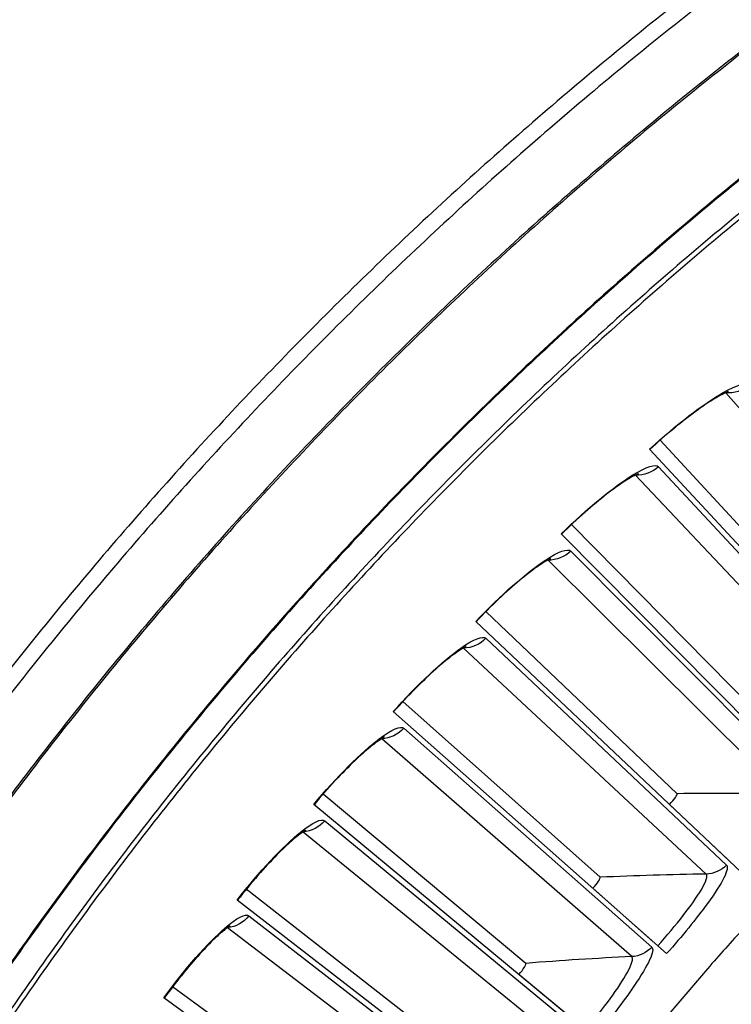
# Model space of a CAD drawing. Units: inches. Extents: x -30.1 to 67.9, y 1 to 61.1.
# Drawn here: x -18.9 to -17.7, y 16.7 to 18.4 of the extents above; entities that cross this region are included whole.
import ezdxf

# ---------------------------------------------------------------- set-up
doc = ezdxf.new("R2010")
doc.units = ezdxf.units.IN
doc.header["$LTSCALE"] = 4
doc.header["$MEASUREMENT"] = 0
doc.layers.add('Visible (ANSI)', color=7, linetype='Continuous')
doc.layers.add('Visible Narrow (ANSI)', color=7, linetype='Continuous')

msp = doc.modelspace()

# ---------------------------------------------------------------- linework, layer by layer
at = {"layer": 'Visible (ANSI)'}
for p, q in [((-17.53508, 17.32231), (-17.83489, 17.64778)), ((-17.53508, 17.32231), (-17.83489, 17.64778)), ((-17.43664, 17.18415), (-17.85277, 17.6325)), ((-17.67302, 17.19101), (-17.98331, 17.5065)), ((-17.67302, 17.19101), (-17.98331, 17.5065)), ((-17.57011, 17.05615), (-18.00068, 17.49065)), ((-17.80658, 17.05527), (-18.12703, 17.36044)), ((-17.80658, 17.05527), (-18.12703, 17.36044)), ((-17.69933, 16.92385), (-18.14388, 17.34403)), ((-17.93564, 16.91523), (-18.2659, 17.20976)), ((-17.93564, 16.91523), (-18.2659, 17.20976)), ((-17.82414, 16.78739), (-18.2822, 17.19281)), ((-18.06005, 16.77105), (-18.39977, 17.05461)), ((-18.06005, 16.77105), (-18.39977, 17.05461)), ((-17.94443, 16.64692), (-18.4155, 17.03714)), ((-17.72105, 16.94438), (-17.81928, 17.03722)), ((-18.17967, 16.62287), (-18.52848, 16.89518)), ((-18.17967, 16.62287), (-18.52848, 16.89518)), ((-17.84652, 16.8072), (-17.94774, 16.89678)), ((-18.06005, 16.50259), (-18.54364, 16.87719)), ((-17.96744, 16.66598), (-18.07154, 16.75221)), ((-18.29439, 16.47087), (-18.65192, 16.73161)), ((-18.29439, 16.47087), (-18.65192, 16.73161)), ((-18.1709, 16.35456), (-18.66647, 16.71314))]:
    msp.add_line(p, q, dxfattribs=at)
at = {"layer": 'Visible (ANSI)', "flags": 128}
for points in [[(-16.4041, 19.23523, 0.0063322), (-16.56007, 19.162, 0.0063322), (-16.71415, 19.08484, 0.0063322), (-16.86622, 19.0038, 0.0063322), (-17.01619, 18.91894, 0.0063322), (-17.16396, 18.83031, 0.0063322), (-17.30944, 18.73797, 0.0063322), (-17.45253, 18.64197, 0.0063322), (-17.59315, 18.54237, 0.0063322), (-17.7312, 18.43925, 0.0063322), (-17.86659, 18.33267, 0.0063322), (-17.99924, 18.22269, 0.0063322), (-18.12907, 18.10938, 0.0063322), (-18.25598, 17.99283, 0.0063322), (-18.3799, 17.87309, 0.0063322), (-18.50074, 17.75026, 0.0063322), (-18.61844, 17.62441, 0.0063322), (-18.73291, 17.49561, 0.0063322), (-18.84409, 17.36396, 0.0063322), (-18.95189, 17.22953, 0.0063322)], [(-16.4147, 19.20121, 0.0063837), (-16.57107, 19.12711, 0.0063837), (-16.72549, 19.04904, 0.0063837), (-16.87787, 18.96705, 0.0063837), (-17.02811, 18.8812, 0.0063837), (-17.17611, 18.79154, 0.0063837), (-17.32177, 18.69813, 0.0063837), (-17.46499, 18.60103, 0.0063837), (-17.60569, 18.50031, 0.0063837), (-17.74378, 18.39603, 0.0063837), (-17.87915, 18.28826, 0.0063837), (-18.01173, 18.17706, 0.0063837), (-18.14143, 18.06252, 0.0063837), (-18.26816, 17.9447, 0.0063837), (-18.39184, 17.82369, 0.0063837), (-18.51239, 17.69956, 0.0063837), (-18.62974, 17.57239, 0.0063837), (-18.74379, 17.44226, 0.0063837), (-18.85449, 17.30927, 0.0063837), (-18.96176, 17.17349, 0.0063837)], [(-16.77148, 18.658, 0.0064022), (-16.91427, 18.57472, 0.0064022), (-17.05488, 18.48781, 0.0064022), (-17.19323, 18.39733, 0.0064022), (-17.32921, 18.30333, 0.0064022), (-17.46273, 18.20589, 0.0064022), (-17.59372, 18.10505, 0.0064022), (-17.72209, 18.0009, 0.0064022), (-17.84774, 17.89349, 0.0064022), (-17.97061, 17.7829, 0.0064022), (-18.0906, 17.6692, 0.0064022), (-18.20764, 17.55247, 0.0064022), (-18.32165, 17.43277, 0.0064022), (-18.43256, 17.3102, 0.0064022), (-18.5403, 17.18483, 0.0064022), (-18.64479, 17.05674, 0.0064022), (-18.74597, 16.92601, 0.0064022), (-18.84376, 16.79274, 0.0064022), (-18.93812, 16.65701, 0.0064022)], [(-17.57867, 16.9509, 0.0059205), (-17.69874, 16.8255, 0.0113063), (-17.75933, 16.75771, 0.0005351), (-17.91664, 16.57306, 0.0059205), (-17.93064, 16.55619, 0.0059205), (-18.01267, 16.45244, 0.0059205), (-18.09222, 16.34678, 0.0059205), (-18.16924, 16.23926, 0.0059205), (-18.2437, 16.12995, 0.0059205), (-18.25561, 16.11155, 0.0005351), (-18.38474, 15.9062, 0.0113063), (-18.43131, 15.82811, 0.0059205), (-18.51504, 15.67602)]]:
    msp.add_lwpolyline(points, format="xyb", dxfattribs=at)
at = {"layer": 'Visible (ANSI)'}
for radius, start, end in [(8.0343, 89.308822, 89.208822), (8.0093, 89.308822, 89.208822), (8.007, 94.014274, 93.914274), (7.982, 94.014274, 93.914274)]:
    msp.add_arc((-13.59097, 13.04071), radius, start, end, dxfattribs=at)
for points, knots in [([(-17.72035, 17.72911), (-17.72035, 17.72911), (-17.7211, 17.72888), (-17.72409, 17.72771), (-17.72683, 17.7265), (-17.73472, 17.72248), (-17.74048, 17.71922), (-17.75515, 17.71011), (-17.76466, 17.70369), (-17.78637, 17.68793), (-17.79903, 17.67809), (-17.82519, 17.65647), (-17.839, 17.64436), (-17.85231, 17.632)], [0.07907843, 0.07907843, 0.07907843, 0.07907843, 0.12281097, 0.12281097, 0.18484648, 0.18484648, 0.27067336, 0.27067336, 0.38064358, 0.38064358, 0.50737688, 0.50737688, 0.63963507, 0.63963507, 0.63963507, 0.63963507]), ([(-17.87149, 17.59153), (-17.87149, 17.59153), (-17.87224, 17.59128), (-17.87518, 17.59001), (-17.87788, 17.58871), (-17.88563, 17.58443), (-17.89129, 17.58099), (-17.90565, 17.5714), (-17.91494, 17.56468), (-17.93613, 17.54821), (-17.94846, 17.53797), (-17.9739, 17.5155), (-17.98731, 17.50294), (-18.0002, 17.49016)], [0.07907844, 0.07907844, 0.07907844, 0.07907844, 0.12281097, 0.12281097, 0.18484647, 0.18484647, 0.27067335, 0.27067335, 0.38064357, 0.38064357, 0.50737687, 0.50737687, 0.63963503, 0.63963503, 0.63963503, 0.63963503]), ([(-18.01806, 17.44908), (-18.01806, 17.44908), (-18.01879, 17.44881), (-18.02169, 17.44745), (-18.02435, 17.44605), (-18.03196, 17.44153), (-18.0375, 17.4379), (-18.05154, 17.42785), (-18.06061, 17.42082), (-18.08124, 17.40368), (-18.09323, 17.39303), (-18.11792, 17.36974), (-18.13091, 17.35676), (-18.14338, 17.34356)], [0.07907844, 0.07907844, 0.07907844, 0.07907844, 0.12281096, 0.12281096, 0.18484646, 0.18484646, 0.27067334, 0.27067334, 0.38064356, 0.38064356, 0.50737685, 0.50737685, 0.63963499, 0.63963499, 0.63963499, 0.63963499]), ([(-18.15988, 17.30192), (-18.15988, 17.30192), (-18.16061, 17.30162), (-18.16346, 17.30017), (-18.16607, 17.29869), (-18.17353, 17.29391), (-18.17895, 17.2901), (-18.19265, 17.2796), (-18.20148, 17.27228), (-18.22155, 17.25447), (-18.23318, 17.24344), (-18.25709, 17.21936), (-18.26965, 17.20595), (-18.28169, 17.19235)], [0.07907844, 0.07907844, 0.07907844, 0.07907844, 0.12281095, 0.12281095, 0.18484645, 0.18484645, 0.27067333, 0.27067333, 0.38064354, 0.38064354, 0.50737683, 0.50737683, 0.63963496, 0.63963496, 0.63963496, 0.63963496]), ([(-18.29682, 17.15019), (-18.29682, 17.15019), (-18.29753, 17.14988), (-18.30034, 17.14832), (-18.3029, 17.14676), (-18.31019, 17.14175), (-18.31548, 17.13776), (-18.32884, 17.12682), (-18.33743, 17.11921), (-18.3569, 17.10075), (-18.36817, 17.08935), (-18.39128, 17.0645), (-18.40339, 17.05069), (-18.41497, 17.0367)], [0.07907845, 0.07907845, 0.07907845, 0.07907845, 0.12281095, 0.12281095, 0.18484644, 0.18484644, 0.27067331, 0.27067331, 0.38064351, 0.38064351, 0.50737681, 0.50737681, 0.63963493, 0.63963493, 0.63963493, 0.63963493]), ([(-18.42871, 16.99407), (-18.42871, 16.99407), (-18.42942, 16.99373), (-18.43218, 16.99209), (-18.43468, 16.99044), (-18.44181, 16.98519), (-18.44697, 16.98103), (-18.45996, 16.96966), (-18.46829, 16.96178), (-18.48715, 16.94269), (-18.49804, 16.93092), (-18.52032, 16.90533), (-18.53198, 16.89113), (-18.5431, 16.87678)], [0.07907846, 0.07907846, 0.07907846, 0.07907846, 0.12281094, 0.12281094, 0.18484642, 0.18484642, 0.27067328, 0.27067328, 0.38064348, 0.38064348, 0.50737678, 0.50737678, 0.6396349, 0.6396349, 0.6396349, 0.6396349]), ([(-18.55544, 16.83372), (-18.55544, 16.83372), (-18.55613, 16.83335), (-18.55883, 16.83162), (-18.56128, 16.82989), (-18.56823, 16.82441), (-18.57325, 16.82009), (-18.58586, 16.8083), (-18.59394, 16.80015), (-18.61216, 16.78045), (-18.62266, 16.76834), (-18.64409, 16.74203), (-18.65528, 16.72745), (-18.66592, 16.71274)], [0.07907847, 0.07907847, 0.07907847, 0.07907847, 0.12281092, 0.12281092, 0.1848464, 0.1848464, 0.27067325, 0.27067325, 0.38064345, 0.38064345, 0.50737674, 0.50737674, 0.63963487, 0.63963487, 0.63963487, 0.63963487])]:
    msp.add_open_spline(points, degree=3, knots=knots, dxfattribs=at)
for points in [[(-17.80658, 17.05527), (-17.80658, 17.05527), (-17.80658, 17.05527), (-17.80658, 17.05527)], [(-17.93564, 16.91523), (-17.93564, 16.91523), (-17.93564, 16.91523), (-17.93564, 16.91523)], [(-18.06005, 16.77105), (-18.06005, 16.77105), (-18.06005, 16.77105), (-18.06005, 16.77105)]]:
    msp.add_open_spline(points, degree=3, dxfattribs=at)
at = {"layer": 'Visible Narrow (ANSI)'}
for p, q in [((-17.35773, 17.31034), (-17.72524, 17.72692)), ((-17.49537, 17.18485), (-17.87631, 17.58918)), ((-17.83792, 17.60315), (-17.46039, 17.19757)), ((-17.98488, 17.46179), (-17.59428, 17.06878)), ((-17.62883, 17.05492), (-18.02279, 17.44658)), ((-18.12713, 17.31571), (-17.7239, 16.93568)), ((-17.75797, 16.9207), (-18.16453, 17.29926)), ((-18.26454, 17.16505), (-17.84909, 16.79841)), ((-17.88265, 16.78232), (-18.30138, 17.14738)), ((-18.39694, 17.00997), (-17.96972, 16.65713)), ((-18.00274, 16.63994), (-18.43318, 16.99111)), ((-18.5242, 16.85065), (-18.08566, 16.51197)), ((-18.11811, 16.49371), (-18.55981, 16.83062))]:
    msp.add_line(p, q, dxfattribs=at)
at = {"layer": 'Visible Narrow (ANSI)', "flags": 128}
for points in [[(-16.14111, 19.20754, 0.0063692), (-16.29738, 19.14057, 0.0063692), (-16.45188, 19.06965, 0.0063692), (-16.60453, 18.99482, 0.0063692), (-16.75523, 18.91612, 0.0063692), (-16.90387, 18.83361, 0.0063692), (-17.05036, 18.74734, 0.0063692), (-17.1946, 18.65736, 0.0063692), (-17.33651, 18.56374, 0.0063692), (-17.47599, 18.46654, 0.0063692), (-17.61294, 18.36581, 0.0063692), (-17.74729, 18.26163, 0.0063692), (-17.87893, 18.15406, 0.0063692), (-18.0078, 18.04317, 0.0063692), (-18.13379, 17.92903, 0.0063692), (-18.25684, 17.81173, 0.0063692), (-18.37686, 17.69132, 0.0063692), (-18.49378, 17.5679, 0.0063692), (-18.60751, 17.44154, 0.0063692), (-18.71799, 17.31232, 0.0063692), (-18.82514, 17.18033, 0.0063692), (-18.92889, 17.04566, 0.0063692)], [(-16.14034, 19.20465, 0.0063691), (-16.29653, 19.1377, 0.0063691), (-16.45096, 19.06681, 0.0063691), (-16.60354, 18.992, 0.0063691), (-16.75416, 18.91333, 0.0063691), (-16.90273, 18.83084, 0.0063691), (-17.04915, 18.7446, 0.0063691), (-17.19332, 18.65466, 0.0063691), (-17.33516, 18.56108, 0.0063691), (-17.47456, 18.46391, 0.0063691), (-17.61145, 18.36322, 0.0063691), (-17.74573, 18.25908, 0.0063691), (-17.87731, 18.15155, 0.0063691), (-18.00611, 18.0407, 0.0063691), (-18.13204, 17.92661, 0.0063691), (-18.25503, 17.80935, 0.0063691), (-18.37499, 17.68899, 0.0063691), (-18.49184, 17.56562, 0.0063691), (-18.60552, 17.43931, 0.0063691), (-18.71594, 17.31015, 0.0063691), (-18.82303, 17.17821, 0.0063691), (-18.92673, 17.04359, 0.0063691)], [(-16.74739, 18.73179, 0.0063837), (-16.89166, 18.64934, 0.0063837), (-17.03378, 18.56324, 0.0063837), (-17.17366, 18.47354, 0.0063837), (-17.3112, 18.3803, 0.0063837), (-17.44631, 18.28358, 0.0063837), (-17.57892, 18.18343, 0.0063837), (-17.70892, 18.07994, 0.0063837), (-17.83623, 17.97316, 0.0063837), (-17.96078, 17.86316, 0.0063837), (-18.08248, 17.75002, 0.0063837), (-18.20125, 17.63381, 0.0063837), (-18.31702, 17.51461, 0.0063837), (-18.42971, 17.39248, 0.0063837), (-18.53924, 17.26753, 0.0063837), (-18.64554, 17.13981, 0.0063837), (-18.74855, 17.00942, 0.0063837), (-18.84819, 16.87645, 0.0063837), (-18.94441, 16.74097, 0.0063837)], [(-16.74662, 18.73041, 0.0063837), (-16.89086, 18.64798, 0.0063837), (-17.03295, 18.5619, 0.0063837), (-17.17279, 18.47222, 0.0063837), (-17.3103, 18.379, 0.0063837), (-17.44538, 18.2823, 0.0063837), (-17.57795, 18.18219, 0.0063837), (-17.70792, 18.07872, 0.0063837), (-17.8352, 17.97196, 0.0063837), (-17.95972, 17.86199, 0.0063837), (-18.08139, 17.74888, 0.0063837), (-18.20014, 17.6327, 0.0063837), (-18.31587, 17.51352, 0.0063837), (-18.42853, 17.39143, 0.0063837), (-18.53804, 17.2665, 0.0063837), (-18.64431, 17.13882, 0.0063837), (-18.7473, 17.00846, 0.0063837), (-18.84692, 16.87552, 0.0063837), (-18.94311, 16.74008, 0.0063837)], [(-16.75691, 18.67541, 0.0064059), (-16.90024, 18.59244, 0.0064059), (-17.04139, 18.50584, 0.0064059), (-17.18028, 18.41564, 0.0064059), (-17.31681, 18.32192, 0.0064059), (-17.45089, 18.22473, 0.0064059), (-17.58244, 18.12413, 0.0064059), (-17.71137, 18.0202, 0.0064059), (-17.83759, 17.913, 0.0064059), (-17.96103, 17.8026, 0.0064059), (-18.0816, 17.68907, 0.0064059), (-18.19922, 17.57249, 0.0064059), (-18.31381, 17.45294, 0.0064059), (-18.4253, 17.33049, 0.0064059), (-18.53362, 17.20523, 0.0064059), (-18.6387, 17.07723, 0.0064059), (-18.74046, 16.94658, 0.0064059), (-18.83884, 16.81336, 0.0064059), (-18.93377, 16.67767, 0.0064059)]]:
    msp.add_lwpolyline(points, format="xyb", dxfattribs=at)
at = {"layer": 'Visible Narrow (ANSI)'}
for points, knots in [([(-17.85277, 17.6325), (-17.80903, 17.67311), (-17.76194, 17.70899), (-17.7296, 17.72735), (-17.70642, 17.7405), (-17.69094, 17.74482), (-17.68641, 17.73962)], [-3.1415927, -3.1415927, -3.1415927, -3.1415927, -2.2272524, -2.2272524, -2.2272524, -1.5707963, -1.5707963, -1.5707963, -1.5707963]), ([(-18.00068, 17.49065), (-17.95829, 17.53266), (-17.91241, 17.57007), (-17.88068, 17.58947), (-17.85795, 17.60338), (-17.84261, 17.60819), (-17.83792, 17.60315)], [-3.1415927, -3.1415927, -3.1415927, -3.1415927, -2.2272524, -2.2272524, -2.2272524, -1.5707963, -1.5707963, -1.5707963, -1.5707963]), ([(-18.14388, 17.34403), (-18.10288, 17.3874), (-18.05825, 17.42629), (-18.02717, 17.44673), (-18.0049, 17.46137), (-17.98973, 17.46668), (-17.98488, 17.46179)], [-3.1415927, -3.1415927, -3.1415927, -3.1415927, -2.2272524, -2.2272524, -2.2272524, -1.5707963, -1.5707963, -1.5707963, -1.5707963]), ([(-18.2822, 17.19281), (-18.24264, 17.2375), (-18.1993, 17.27783), (-18.16891, 17.29926), (-18.14714, 17.31462), (-18.13215, 17.32043), (-18.12713, 17.31571)], [-3.1415927, -3.1415927, -3.1415927, -3.1415927, -2.2272524, -2.2272524, -2.2272524, -1.5707963, -1.5707963, -1.5707963, -1.5707963]), ([(-18.4155, 17.03714), (-18.37743, 17.0831), (-18.33543, 17.12482), (-18.30576, 17.14725), (-18.28449, 17.16331), (-18.2697, 17.16961), (-18.26454, 17.16505)], [-3.1415927, -3.1415927, -3.1415927, -3.1415927, -2.2272524, -2.2272524, -2.2272524, -1.5707963, -1.5707963, -1.5707963, -1.5707963]), ([(-18.54364, 16.87719), (-18.50709, 16.92438), (-18.46648, 16.96745), (-18.43755, 16.99083), (-18.41683, 17.00758), (-18.40225, 17.01436), (-18.39694, 17.00997)], [-3.1415927, -3.1415927, -3.1415927, -3.1415927, -2.2272524, -2.2272524, -2.2272524, -1.5707963, -1.5707963, -1.5707963, -1.5707963]), ([(-17.7239, 16.93568), (-17.71811, 16.93023), (-17.73048, 16.90583), (-17.75586, 16.8711), (-17.77406, 16.84621), (-17.79852, 16.81634), (-17.82414, 16.78739)], [-3.1415927, -3.1415927, -3.1415927, -3.1415927, -2.2272524, -2.2272524, -2.2272524, -1.5707963, -1.5707963, -1.5707963, -1.5707963]), ([(-17.83879, 16.80035), (-17.80829, 16.83481), (-17.78027, 16.8707), (-17.76656, 16.89375), (-17.75792, 16.90827), (-17.75485, 16.91779), (-17.75797, 16.9207)], [1.5707963, 1.5707963, 1.5707963, 1.5707963, 2.5351329, 2.5351329, 2.5351329, 3.1415927, 3.1415927, 3.1415927, 3.1415927]), ([(-18.66647, 16.71314), (-18.63149, 16.7615), (-18.59231, 16.80588), (-18.56416, 16.83019), (-18.544, 16.84761), (-18.52965, 16.85486), (-18.5242, 16.85065)], [-3.1415927, -3.1415927, -3.1415927, -3.1415927, -2.2272524, -2.2272524, -2.2272524, -1.5707963, -1.5707963, -1.5707963, -1.5707963]), ([(-17.84909, 16.79841), (-17.84313, 16.79316), (-17.85469, 16.76836), (-17.87892, 16.73282), (-17.89629, 16.70735), (-17.91976, 16.6767), (-17.94443, 16.64692)], [-3.1415927, -3.1415927, -3.1415927, -3.1415927, -2.2272524, -2.2272524, -2.2272524, -1.5707963, -1.5707963, -1.5707963, -1.5707963]), ([(-17.95949, 16.6594), (-17.93013, 16.69484), (-17.90331, 16.73162), (-17.89035, 16.75511), (-17.88219, 16.76991), (-17.87943, 16.77952), (-17.88265, 16.78232)], [1.5707963, 1.5707963, 1.5707963, 1.5707963, 2.5351329, 2.5351329, 2.5351329, 3.1415927, 3.1415927, 3.1415927, 3.1415927])]:
    msp.add_open_spline(points, degree=3, knots=knots, dxfattribs=at)
for points in [[(-17.68641, 17.73962), (-17.69695, 17.73044), (-17.71128, 17.72574), (-17.72524, 17.72692)], [(-17.72524, 17.72692), (-17.7254, 17.72693), (-17.72555, 17.72694), (-17.7257, 17.72696)], [(-17.72524, 17.72692), (-17.72529, 17.72698), (-17.72535, 17.72703), (-17.72541, 17.72709)], [(-17.87631, 17.58918), (-17.87647, 17.58919), (-17.87662, 17.5892), (-17.87677, 17.5892)], [(-17.87631, 17.58918), (-17.87637, 17.58924), (-17.87642, 17.5893), (-17.87648, 17.58935)], [(-17.83792, 17.60315), (-17.84815, 17.59363), (-17.86232, 17.58847), (-17.87631, 17.58918)], [(-17.98488, 17.46179), (-17.99479, 17.45194), (-18.00879, 17.44632), (-18.02279, 17.44658)], [(-18.02279, 17.44658), (-18.02295, 17.44658), (-18.0231, 17.44658), (-18.02326, 17.44659)], [(-18.02279, 17.44658), (-18.02285, 17.44663), (-18.02291, 17.44669), (-18.02297, 17.44674)], [(-18.12713, 17.31571), (-18.13672, 17.30554), (-18.15053, 17.29946), (-18.16453, 17.29926)], [(-18.16453, 17.29926), (-18.16469, 17.29926), (-18.16484, 17.29925), (-18.165, 17.29925)], [(-18.16453, 17.29926), (-18.16459, 17.29931), (-18.16465, 17.29937), (-18.16471, 17.29942)], [(-18.26454, 17.16505), (-18.27379, 17.15457), (-18.28739, 17.14804), (-18.30138, 17.14738)], [(-18.30138, 17.14738), (-18.30153, 17.14738), (-18.30169, 17.14737), (-18.30184, 17.14736)], [(-18.30138, 17.14738), (-18.30144, 17.14744), (-18.3015, 17.14749), (-18.30156, 17.14754)], [(-17.81928, 17.03722), (-17.81143, 17.04553), (-17.80537, 17.05411), (-17.80658, 17.05527)], [(-17.81928, 17.03722), (-17.81143, 17.04553), (-17.80537, 17.05411), (-17.80658, 17.05527)], [(-17.62883, 17.05492), (-17.68776, 17.056), (-17.74702, 17.05612), (-17.80658, 17.05527)], [(-18.39694, 17.00997), (-18.40584, 16.9992), (-18.41922, 16.99223), (-18.43318, 16.99111)], [(-18.43318, 16.99111), (-18.43334, 16.9911), (-18.43349, 16.99109), (-18.43365, 16.99108)], [(-18.43318, 16.99111), (-18.43325, 16.99116), (-18.43331, 16.99121), (-18.43337, 16.99126)], [(-17.7239, 16.93568), (-17.73263, 16.92642), (-17.74521, 16.92088), (-17.75797, 16.9207)], [(-17.94774, 16.89678), (-17.94017, 16.90534), (-17.93439, 16.91411), (-17.93564, 16.91523)], [(-17.94774, 16.89678), (-17.94017, 16.90534), (-17.93439, 16.91411), (-17.93564, 16.91523)], [(-17.75797, 16.9207), (-17.8169, 16.91985), (-17.87613, 16.91803), (-17.93564, 16.91523)], [(-18.5242, 16.85065), (-18.53274, 16.83959), (-18.54589, 16.83219), (-18.55981, 16.83062)], [(-18.55981, 16.83062), (-18.55996, 16.8306), (-18.56012, 16.83058), (-18.56027, 16.83056)], [(-18.55981, 16.83062), (-18.55987, 16.83066), (-18.55994, 16.83071), (-18.56, 16.83076)], [(-17.84909, 16.79841), (-17.85751, 16.78887), (-17.8699, 16.78292), (-17.88265, 16.78232)], [(-17.88265, 16.78232), (-17.94152, 16.77955), (-18.00066, 16.77579), (-18.06005, 16.77105)], [(-18.07154, 16.75221), (-18.06425, 16.76101), (-18.05876, 16.76997), (-18.06005, 16.77105)], [(-18.07154, 16.75221), (-18.06425, 16.76101), (-18.05876, 16.76997), (-18.06005, 16.77105)]]:
    msp.add_open_spline(points, degree=3, dxfattribs=at)

doc.saveas('drawing.dxf')
